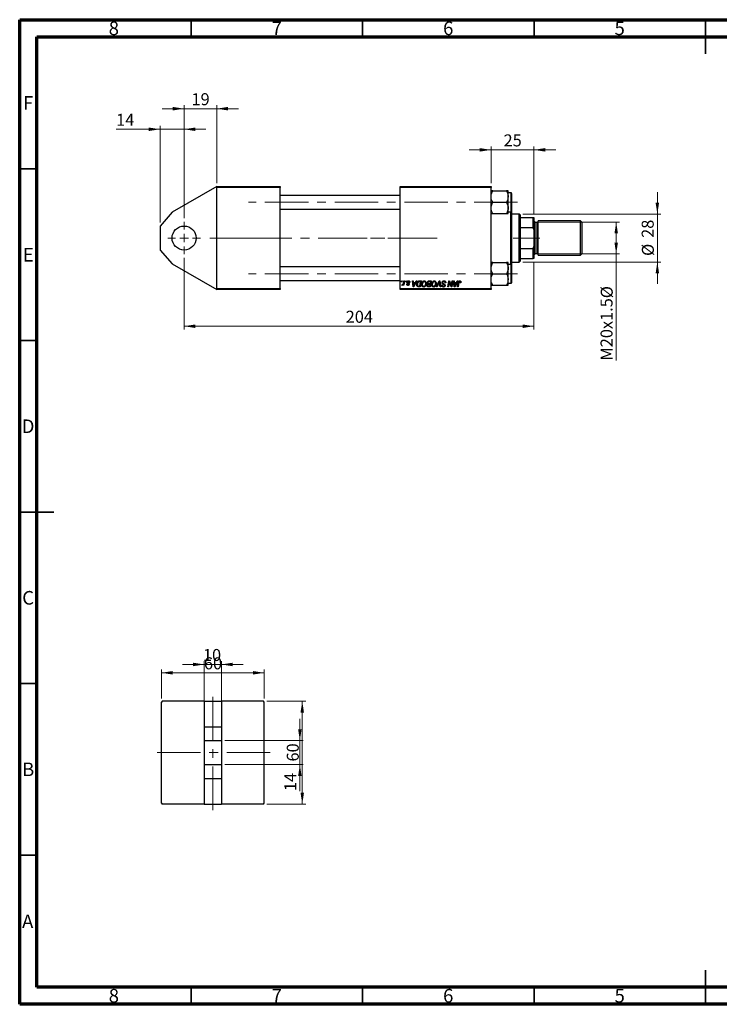
# Model space of a CAD drawing. Units: millimetres. Extents: x 15 to 416, y 5 to 292.
# Drawn here: x 15 to 219, y 5 to 292 of the extents above; entities that cross this region are included whole.
import ezdxf

# ---------------------------------------------------------------- set-up
doc = ezdxf.new("R2010")
doc.units = ezdxf.units.MM
doc.linetypes.add('CENTERX2', pattern=[20.32, 12.7, -2.54, 2.54, -2.54])
doc.styles.add('SLDTEXTSTYLE0', font='TXT', dxfattribs={"width": 0.75})
doc.dimstyles.new('SLDDIMSTYLE0', dxfattribs={"dimtxt": 3.5, "dimasz": 3.302, "dimexe": 0, "dimexo": 0.0625, "dimgap": 0.875, "dimtad": 1, "dimdec": 0, "dimlfac": 2, "dimrnd": 1e-09, "dimzin": 12, "dimdsep": 46, "dimtxsty": 'SLDTEXTSTYLE0', "dimsah": 1, "dimcen": 0.09, "dimadec": 0, "dimazin": 3, "dimtfac": 1, "dimtdec": 0, "dimtmove": 0, "dimatfit": 0, "dimfxl": 1, "dimfrac": 2, "dimtolj": 1, "dimtzin": 12, "dimarcsym": 0})
doc.dimstyles.new('SLDDIMSTYLE1', dxfattribs={"dimtxt": 3.5, "dimasz": 3.302, "dimexe": 0, "dimexo": 0.0625, "dimgap": 0.875, "dimtad": 1, "dimdec": 0, "dimlfac": 2, "dimrnd": 1e-09, "dimzin": 12, "dimdsep": 46, "dimtxsty": 'SLDTEXTSTYLE0', "dimsah": 1, "dimcen": 0.09, "dimadec": 0, "dimazin": 3, "dimtfac": 1, "dimtdec": 0, "dimtofl": 0, "dimtmove": 0, "dimatfit": 3, "dimfxl": 1, "dimfrac": 2, "dimtolj": 1, "dimtzin": 12, "dimarcsym": 0})
doc.dimstyles.new('SLDDIMSTYLE2', dxfattribs={"dimtxt": 3.5, "dimasz": 3.302, "dimexe": 0, "dimexo": 0.0625, "dimgap": 0.875, "dimtad": 1, "dimlfac": 2, "dimrnd": 1e-09, "dimzin": 12, "dimdsep": 46, "dimtxsty": 'SLDTEXTSTYLE0', "dimsah": 1, "dimcen": 0.09, "dimadec": 0, "dimazin": 3, "dimtfac": 1, "dimtofl": 0, "dimtmove": 0, "dimatfit": 3, "dimfxl": 1, "dimfrac": 2, "dimtolj": 1, "dimtzin": 12, "dimarcsym": 0})

# ---------------------------------------------------------------- blocks, each defined once
blk = doc.blocks.new('_D')
at = {"color": 7, "linetype": 'Continuous', "lineweight": 0}
for p, q in [((62.94, 234.11), (62.94, 267.06)), ((72.44, 244.36), (72.44, 267.06)), ((62.94, 266.06), (56.59, 266.06)), ((62.94, 266.06), (72.44, 266.06)), ((72.44, 266.06), (78.79, 266.06))]:
    blk.add_line(p, q, dxfattribs=at)
at = {"color": 7, "linetype": 'Continuous', "lineweight": 18}
for points in [[(62.94, 266.06), (59.64, 266.57), (59.64, 265.55)], [(72.44, 266.06), (75.74, 265.55), (75.74, 266.57)]]:
    blk.add_solid(points, dxfattribs=at)
at = {"color": 7, "linetype": 'Continuous', "lineweight": 18, "insert": (65.1, 270.57), "char_height": 3.5, "attachment_point": 1, "style": 'SLDTEXTSTYLE0'}
blk.add_mtext('19', dxfattribs=at)
blk = doc.blocks.new('_D_1')
at = {"color": 7, "linetype": 'Continuous', "lineweight": 0}
for p, q in [((62.94, 222.61), (62.94, 201.65)), ((164.94, 221.36), (164.94, 201.65)), ((62.94, 202.65), (164.94, 202.65))]:
    blk.add_line(p, q, dxfattribs=at)
at = {"color": 7, "linetype": 'Continuous', "lineweight": 18}
for points in [[(62.94, 202.65), (66.24, 202.14), (66.24, 203.16)], [(164.94, 202.65), (161.64, 203.16), (161.64, 202.14)]]:
    blk.add_solid(points, dxfattribs=at)
at = {"color": 7, "linetype": 'Continuous', "lineweight": 18, "insert": (110.06, 207.16), "char_height": 3.5, "attachment_point": 1, "style": 'SLDTEXTSTYLE0'}
blk.add_mtext('204', dxfattribs=at)
blk = doc.blocks.new('_D_2')
at = {"color": 7, "linetype": 'Continuous', "lineweight": 0}
for p, q in [((200.94, 235.36), (200.94, 241.71)), ((161.69, 235.36), (201.94, 235.36)), ((200.94, 221.36), (200.94, 235.36)), ((161.69, 221.36), (201.94, 221.36)), ((200.94, 221.36), (200.94, 215.01))]:
    blk.add_line(p, q, dxfattribs=at)
at = {"color": 7, "linetype": 'Continuous', "lineweight": 18}
for points in [[(200.94, 235.36), (201.45, 238.66), (200.43, 238.66)], [(200.94, 221.36), (200.43, 218.05), (201.45, 218.05)]]:
    blk.add_solid(points, dxfattribs=at)
at = {"color": 7, "linetype": 'Continuous', "lineweight": 18, "char_height": 3.5, "attachment_point": 1, "rotation": 90, "style": 'SLDTEXTSTYLE0'}
for s, insert in [('28', (196.37, 228.41)), ('%%c', (196.43, 223.13))]:
    blk.add_mtext(s, dxfattribs=dict(at, insert=insert))
blk = doc.blocks.new('_D_3')
at = {"color": 7, "linetype": 'Continuous', "lineweight": 0}
for p, q in [((152.44, 254.06), (146.09, 254.06)), ((152.44, 244.36), (152.44, 255.06)), ((164.94, 254.06), (152.44, 254.06)), ((164.94, 235.36), (164.94, 255.06)), ((164.94, 254.06), (171.29, 254.06))]:
    blk.add_line(p, q, dxfattribs=at)
at = {"color": 7, "linetype": 'Continuous', "lineweight": 18}
for points in [[(152.44, 254.06), (149.14, 254.57), (149.14, 253.55)], [(164.94, 254.06), (168.24, 253.55), (168.24, 254.57)]]:
    blk.add_solid(points, dxfattribs=at)
at = {"color": 7, "linetype": 'Continuous', "lineweight": 18, "insert": (156.1, 258.57), "char_height": 3.5, "attachment_point": 1, "style": 'SLDTEXTSTYLE0'}
blk.add_mtext('25', dxfattribs=at)
blk = doc.blocks.new('_D_4')
at = {"color": 7, "linetype": 'Continuous', "lineweight": 0}
for p, q in [((165.79, 232.98), (189.94, 232.98)), ((188.94, 223.73), (188.94, 232.98)), ((165.79, 223.73), (189.94, 223.73)), ((188.94, 223.73), (188.94, 192.64))]:
    blk.add_line(p, q, dxfattribs=at)
at = {"color": 7, "linetype": 'Continuous', "lineweight": 18}
for points in [[(188.94, 232.98), (188.43, 229.68), (189.45, 229.68)], [(188.94, 223.73), (189.45, 227.03), (188.43, 227.03)]]:
    blk.add_solid(points, dxfattribs=at)
at = {"color": 7, "linetype": 'Continuous', "lineweight": 18, "char_height": 3.5, "attachment_point": 1, "rotation": 90, "style": 'SLDTEXTSTYLE0'}
for s, insert in [('%%c', (184.43, 210.81)), ('M20x1.5', (184.37, 192.64))]:
    blk.add_mtext(s, dxfattribs=dict(at, insert=insert))
blk = doc.blocks.new('_D_5')
at = {"color": 7, "linetype": 'Continuous', "lineweight": 0}
for p, q in [((55.94, 260.06), (43.12, 260.06)), ((55.94, 232.86), (55.94, 261.06)), ((62.94, 260.06), (55.94, 260.06)), ((62.94, 234.11), (62.94, 261.06)), ((62.94, 260.06), (69.29, 260.06))]:
    blk.add_line(p, q, dxfattribs=at)
at = {"color": 7, "linetype": 'Continuous', "lineweight": 18}
for points in [[(55.94, 260.06), (52.64, 260.57), (52.64, 259.55)], [(62.94, 260.06), (66.24, 259.55), (66.24, 260.57)]]:
    blk.add_solid(points, dxfattribs=at)
at = {"color": 7, "linetype": 'Continuous', "lineweight": 18, "insert": (43.12, 264.57), "char_height": 3.5, "attachment_point": 1, "style": 'SLDTEXTSTYLE0'}
blk.add_mtext('14', dxfattribs=at)
blk = doc.blocks.new('SW_CENTERMARKSYMBOL_0')
at = {"color": 0, "linetype": 'Continuous', "lineweight": 18}
for p, q in [((0, 2.5), (0, 4.75)), ((-2.5, 0), (-4.75, 0)), ((0, 0), (-1.25, 0)), ((0, 0), (0, 1.25)), ((0, 0), (0, -1.25)), ((0, 0), (1.25, 0)), ((2.5, 0), (4.75, 0)), ((0, -2.5), (0, -4.75))]:
    blk.add_line(p, q, dxfattribs=at)
blk = doc.blocks.new('_D_6')
at = {"color": 7, "linetype": 'Continuous', "lineweight": 0}
for p, q in [((68.82, 104.06), (62.47, 104.06)), ((68.82, 71.86), (68.82, 105.06)), ((68.82, 104.06), (73.82, 104.06)), ((73.82, 71.86), (73.82, 105.06)), ((73.82, 104.06), (80.17, 104.06))]:
    blk.add_line(p, q, dxfattribs=at)
at = {"color": 7, "linetype": 'Continuous', "lineweight": 18}
for points in [[(68.82, 104.06), (65.52, 104.57), (65.52, 103.55)], [(73.82, 104.06), (77.12, 103.55), (77.12, 104.57)]]:
    blk.add_solid(points, dxfattribs=at)
at = {"color": 7, "linetype": 'Continuous', "lineweight": 18, "insert": (68.44, 108.57), "char_height": 3.5, "attachment_point": 1, "style": 'SLDTEXTSTYLE0'}
blk.add_mtext('10', dxfattribs=at)
blk = doc.blocks.new('_D_7')
at = {"color": 7, "linetype": 'Continuous', "lineweight": 0}
for p, q in [((87.07, 93.36), (98.4, 93.36)), ((97.4, 63.36), (97.4, 93.36)), ((87.07, 63.36), (98.4, 63.36))]:
    blk.add_line(p, q, dxfattribs=at)
at = {"color": 7, "linetype": 'Continuous', "lineweight": 18}
for points in [[(97.4, 93.36), (96.89, 90.05), (97.9, 90.05)], [(97.4, 63.36), (97.9, 66.66), (96.89, 66.66)]]:
    blk.add_solid(points, dxfattribs=at)
at = {"color": 7, "linetype": 'Continuous', "lineweight": 18, "insert": (92.88, 75.77), "char_height": 3.5, "attachment_point": 1, "rotation": 90, "style": 'SLDTEXTSTYLE0'}
blk.add_mtext('60', dxfattribs=at)
blk = doc.blocks.new('_D_8')
at = {"color": 7, "linetype": 'Continuous', "lineweight": 0}
for p, q in [((56.32, 94.11), (56.32, 102.63)), ((56.32, 101.63), (86.32, 101.63)), ((86.32, 94.11), (86.32, 102.63))]:
    blk.add_line(p, q, dxfattribs=at)
at = {"color": 7, "linetype": 'Continuous', "lineweight": 18}
for points in [[(56.32, 101.63), (59.62, 101.12), (59.62, 102.14)], [(86.32, 101.63), (83.02, 102.14), (83.02, 101.12)]]:
    blk.add_solid(points, dxfattribs=at)
at = {"color": 7, "linetype": 'Continuous', "lineweight": 18, "insert": (68.73, 106.14), "char_height": 3.5, "attachment_point": 1, "style": 'SLDTEXTSTYLE0'}
blk.add_mtext('60', dxfattribs=at)
blk = doc.blocks.new('_D_9')
at = {"color": 7, "linetype": 'Continuous', "lineweight": 0}
for p, q in [((96.7, 81.86), (96.7, 88.21)), ((74.82, 81.86), (97.7, 81.86)), ((96.7, 74.86), (96.7, 81.86)), ((74.82, 74.86), (97.7, 74.86)), ((96.7, 74.86), (96.7, 67.15))]:
    blk.add_line(p, q, dxfattribs=at)
at = {"color": 7, "linetype": 'Continuous', "lineweight": 18}
for points in [[(96.7, 81.86), (97.2, 85.16), (96.19, 85.16)], [(96.7, 74.86), (96.19, 71.55), (97.2, 71.55)]]:
    blk.add_solid(points, dxfattribs=at)
at = {"color": 7, "linetype": 'Continuous', "lineweight": 18, "insert": (92.18, 67.15), "char_height": 3.5, "attachment_point": 1, "rotation": 90, "style": 'SLDTEXTSTYLE0'}
blk.add_mtext('14', dxfattribs=at)

msp = doc.modelspace()

# ---------------------------------------------------------------- linework, layer by layer
at = {"color": 7, "linetype": 'Continuous', "lineweight": 70}
for p, q in [((15, 5), (15, 292)), ((15, 292), (415, 292)), ((20, 10), (20, 287)), ((20, 287), (410, 287)), ((410, 10), (20, 10)), ((415, 5), (15, 5))]:
    msp.add_line(p, q, dxfattribs=at)
at = {"color": 7, "linetype": 'Continuous', "lineweight": 35}
for p, q in [((65, 287), (65, 292)), ((115, 287), (115, 292)), ((165, 287), (165, 292)), ((215, 292), (215, 282)), ((215, 287), (215, 292)), ((20, 248.5), (15, 248.5)), ((20, 198.5), (15, 198.5)), ((15, 148.5), (25, 148.5)), ((20, 148.5), (15, 148.5)), ((20, 98.5), (15, 98.5)), ((20, 48.5), (15, 48.5)), ((215, 5), (215, 15)), ((65, 10), (65, 5)), ((115, 10), (115, 5)), ((165, 10), (165, 5)), ((215, 10), (215, 5))]:
    msp.add_line(p, q, dxfattribs=at)
at = {"color": 7, "linetype": 'Continuous', "lineweight": 25}
for p, q in [((72.44, 243.3563), (59.44, 235.8507)), ((72.44, 243.3563), (90.94, 243.3563)), ((72.44, 243.1063), (72.44, 243.3563)), ((90.94, 243.1063), (72.44, 243.1063)), ((72.44, 213.6063), (72.44, 243.1063)), ((90.94, 243.3563), (90.94, 243.1063)), ((90.94, 213.6063), (90.94, 243.1063)), ((125.94, 243.1063), (125.94, 243.3563)), ((125.94, 243.3563), (152.44, 243.3563)), ((152.44, 243.1063), (125.94, 243.1063)), ((125.94, 213.6063), (125.94, 243.1063)), ((152.44, 243.3563), (152.44, 243.1063)), ((152.44, 213.6063), (152.44, 243.1063)), ((152.9504, 242.0808), (156.9296, 242.0808)), ((157.44, 240.4311), (157.44, 242.0808)), ((158.29, 241.5313), (157.44, 241.5313)), ((158.44, 241.3813), (158.44, 236.1813)), ((125.94, 240.7813), (90.94, 240.7813)), ((152.9504, 238.7813), (156.9296, 238.7813)), ((157.44, 237.1315), (157.44, 240.4311)), ((59.44, 235.8507), (55.94, 231.8563)), ((90.94, 236.7813), (125.94, 236.7813)), ((152.9504, 235.4817), (156.9296, 235.4817)), ((157.44, 235.4817), (157.44, 237.1315)), ((157.44, 236.0313), (158.29, 236.0313)), ((158.19, 220.6813), (158.19, 236.0313)), ((158.44, 236.1813), (158.44, 220.5313)), ((160.69, 235.3563), (158.44, 235.3563)), ((160.94, 235.1063), (160.69, 235.3563)), ((160.69, 221.3563), (160.69, 235.3563)), ((160.94, 235.1063), (160.94, 234.3563)), ((160.94, 234.3563), (160.94, 231.4486)), ((160.94, 234.3563), (164.69, 234.3563)), ((164.69, 231.4486), (164.69, 234.3563)), ((164.69, 234.3563), (164.94, 234.3563)), ((164.94, 234.3563), (164.94, 230.8563)), ((165.19, 233.1063), (164.94, 233.3563)), ((165.19, 233.1063), (165.19, 228.3563)), ((165.94, 232.8563), (165.19, 232.8563)), ((178.54, 233.3563), (166.19, 233.3563)), ((166.19, 228.3563), (166.19, 233.3563)), ((178.94, 232.9563), (178.54, 233.3563)), ((178.54, 228.3563), (178.54, 233.3563)), ((178.94, 232.9563), (178.94, 228.3563)), ((55.94, 231.8563), (55.94, 224.8563)), ((160.94, 231.4486), (160.94, 225.264)), ((160.94, 231.4486), (164.69, 231.4486)), ((164.94, 230.8563), (164.69, 231.4486)), ((164.94, 230.8563), (164.94, 225.8563)), ((165.19, 228.3563), (165.19, 223.6063)), ((166.19, 223.3563), (166.19, 228.3563)), ((178.54, 223.3563), (178.54, 228.3563)), ((178.94, 228.3563), (178.94, 223.7563)), ((55.94, 224.8563), (59.44, 220.8618)), ((160.94, 225.264), (160.94, 222.3563)), ((160.94, 225.264), (164.69, 225.264)), ((164.69, 225.264), (164.94, 225.8563)), ((164.69, 222.3563), (164.69, 225.264)), ((164.94, 225.8563), (164.94, 222.3563)), ((152.9504, 221.2308), (156.9296, 221.2308)), ((157.44, 219.5811), (157.44, 221.2308)), ((158.44, 221.3563), (160.69, 221.3563)), ((160.69, 221.3563), (160.94, 221.6063)), ((160.94, 222.3563), (160.94, 221.6063)), ((160.94, 222.3563), (164.69, 222.3563)), ((164.94, 222.3563), (164.69, 222.3563)), ((164.94, 223.3563), (165.19, 223.6063)), ((165.19, 223.8563), (165.94, 223.8563)), ((166.19, 223.3563), (178.54, 223.3563)), ((178.54, 223.3563), (178.94, 223.7563)), ((59.44, 220.8618), (72.44, 213.3563)), ((125.94, 219.9313), (90.94, 219.9313)), ((158.29, 220.6813), (157.44, 220.6813)), ((157.44, 216.2815), (157.44, 219.5811)), ((158.44, 220.5313), (158.44, 215.6796)), ((90.94, 215.9313), (125.94, 215.9313)), ((126.2841, 215.6063), (126.3264, 215.8563)), ((126.4702, 215.6063), (126.2841, 215.6063)), ((126.3264, 215.8563), (126.5082, 215.8563)), ((126.5082, 215.8563), (126.4702, 215.6063)), ((126.935, 215.3474), (127.0274, 215.8563)), ((127.2117, 215.8563), (126.9968, 214.5836)), ((127.0274, 215.8563), (127.2117, 215.8563)), ((127.5114, 215.6063), (127.5536, 215.8563)), ((127.6975, 215.6063), (127.5114, 215.6063)), ((127.5536, 215.8563), (127.7355, 215.8563)), ((127.7355, 215.8563), (127.6975, 215.6063)), ((128.7809, 215.4245), (128.5991, 215.4017)), ((128.7809, 215.4479), (128.7809, 215.4245)), ((129.5071, 215.8563), (129.69, 215.8563)), ((129.7468, 214.1063), (129.5071, 215.8563)), ((129.69, 215.8563), (129.7486, 215.379)), ((129.7486, 215.379), (130.37, 215.379)), ((130.782, 215.8563), (129.9691, 214.1063)), ((130.37, 215.379), (130.5849, 215.8563)), ((130.5849, 215.8563), (130.782, 215.8563)), ((131.6037, 215.8563), (132.1218, 215.8563)), ((131.9031, 215.6517), (131.6694, 215.6517)), ((131.6765, 214.3108), (131.9031, 215.6517)), ((132.1218, 215.8563), (131.826, 214.1063)), ((134.3299, 215.8563), (135.0309, 215.8563)), ((134.8122, 215.6517), (134.4712, 215.6517)), ((134.7124, 215.0608), (134.8122, 215.6517)), ((135.0309, 215.8563), (134.7351, 214.1063)), ((136.5089, 214.1063), (137.2735, 215.8563)), ((137.2124, 215.2508), (136.7049, 214.1063)), ((137.2735, 215.8563), (137.5057, 215.8563)), ((137.5057, 215.8563), (137.7735, 214.1063)), ((139.0536, 215.2654), (139.0551, 215.3218)), ((139.2355, 215.2867), (139.0536, 215.2654)), ((139.8839, 214.1063), (140.1801, 215.8563)), ((140.1801, 215.8563), (140.3718, 215.8563)), ((140.3718, 215.8563), (140.7358, 214.8503)), ((140.9325, 214.7885), (141.1197, 215.8563)), ((141.3036, 215.8563), (141.0046, 214.1063)), ((141.1197, 215.8563), (141.3036, 215.8563)), ((141.4844, 215.8563), (141.6673, 215.8563)), ((141.7241, 214.1063), (141.4844, 215.8563)), ((141.6673, 215.8563), (141.7259, 215.379)), ((141.7259, 215.379), (142.3473, 215.379)), ((142.7592, 215.8563), (141.9464, 214.1063)), ((142.3473, 215.379), (142.5622, 215.8563)), ((142.5622, 215.8563), (142.7592, 215.8563)), ((142.6644, 214.1063), (142.8811, 215.389)), ((143.0586, 215.3453), (142.8487, 214.1063)), ((143.6513, 215.3336), (143.4688, 215.3108)), ((152.9504, 217.9313), (156.9296, 217.9313)), ((157.44, 214.6317), (157.44, 216.2815)), ((158.44, 215.6796), (158.44, 215.3313)), ((72.44, 213.6063), (90.94, 213.6063)), ((72.44, 213.3563), (72.44, 213.6063)), ((90.94, 213.3563), (72.44, 213.3563)), ((90.94, 213.6063), (90.94, 213.3563)), ((125.94, 213.6063), (152.44, 213.6063)), ((125.94, 213.3563), (125.94, 213.6063)), ((152.44, 213.3563), (125.94, 213.3563)), ((126.44, 214.607), (126.5124, 214.8059)), ((126.8125, 214.5836), (126.8587, 214.8467)), ((126.9968, 214.5836), (126.8125, 214.5836)), ((127.8264, 214.9472), (128.0082, 214.9699)), ((129.9691, 214.1063), (129.7468, 214.1063)), ((129.7742, 215.1745), (129.837, 214.7341)), ((130.2703, 215.1745), (129.7742, 215.1745)), ((130.0284, 214.6553), (130.2703, 215.1745)), ((131.826, 214.1063), (131.3899, 214.1063)), ((131.4119, 214.3108), (131.6765, 214.3108)), ((134.2738, 214.3108), (134.5856, 214.3108)), ((134.7351, 214.1063), (134.2873, 214.1063)), ((134.3267, 215.0608), (134.7124, 215.0608)), ((134.6776, 214.8563), (134.3818, 214.8563)), ((134.5856, 214.3108), (134.6776, 214.8563)), ((136.7049, 214.1063), (136.5089, 214.1063)), ((137.5899, 214.1063), (137.4212, 215.1485)), ((137.7735, 214.1063), (137.5899, 214.1063)), ((138.0526, 214.5907), (138.0536, 214.629)), ((138.0536, 214.629), (138.2355, 214.6471)), ((138.2355, 214.6471), (138.2344, 214.607)), ((140.0686, 214.1063), (139.8839, 214.1063)), ((140.2465, 215.1319), (140.0686, 214.1063)), ((140.8129, 214.1063), (140.5746, 214.7657)), ((141.0046, 214.1063), (140.8129, 214.1063)), ((141.9464, 214.1063), (141.7241, 214.1063)), ((141.7514, 215.1745), (141.8143, 214.7341)), ((142.2475, 215.1745), (141.7514, 215.1745)), ((142.0057, 214.6553), (142.2475, 215.1745)), ((142.8487, 214.1063), (142.6644, 214.1063)), ((152.44, 213.6063), (152.44, 213.3563)), ((152.9504, 214.6317), (156.9296, 214.6317)), ((157.44, 215.1813), (158.29, 215.1813)), ((56.5677, 93.3563), (56.3177, 93.1063)), ((56.3177, 63.6063), (56.3177, 93.1063)), ((68.8177, 93.3563), (56.5677, 93.3563)), ((68.8177, 93.3563), (73.8177, 93.3563)), ((68.8177, 93.3563), (68.8177, 85.8507)), ((73.8177, 93.3563), (73.8177, 85.8507)), ((86.0677, 93.3563), (73.8177, 93.3563)), ((86.3177, 93.1063), (86.0677, 93.3563)), ((86.3177, 63.6063), (86.3177, 93.1063)), ((68.8177, 85.8507), (73.8177, 85.8507)), ((68.8177, 85.8507), (68.8177, 81.8563)), ((73.8177, 85.8507), (73.8177, 81.8563)), ((68.8177, 81.8563), (73.8177, 81.8563)), ((68.8177, 81.8563), (68.8177, 74.8563)), ((73.8177, 81.8563), (73.8177, 74.8563)), ((68.8177, 74.8563), (73.8177, 74.8563)), ((68.8177, 74.8563), (68.8177, 70.8618)), ((73.8177, 74.8563), (73.8177, 70.8618)), ((68.8177, 70.8618), (73.8177, 70.8618)), ((68.8177, 70.8618), (68.8177, 63.3563)), ((73.8177, 70.8618), (73.8177, 63.3563)), ((56.3177, 63.6063), (56.5677, 63.3563)), ((68.8177, 63.3563), (56.5677, 63.3563)), ((68.8177, 63.3563), (73.8177, 63.3563)), ((86.0677, 63.3563), (73.8177, 63.3563)), ((86.0677, 63.3563), (86.3177, 63.6063))]:
    msp.add_line(p, q, dxfattribs=at)
at = {"color": 8, "linetype": 'Continuous', "lineweight": 25}
for p, q in [((158.29, 236.0313), (158.29, 241.5313)), ((165.94, 228.3563), (165.94, 232.8563)), ((165.94, 223.8563), (165.94, 228.3563)), ((158.29, 215.5497), (158.29, 220.6813)), ((158.29, 215.1813), (158.29, 215.5497))]:
    msp.add_line(p, q, dxfattribs=at)
at = {"color": 7, "linetype": 'CENTERX2', "lineweight": 18}
for p, q in [((160.19, 238.7813), (81.69, 238.7813)), ((70.44, 228.3563), (92.94, 228.3563)), ((81.69, 228.3563), (136.69, 228.3563)), ((136.69, 228.3563), (107.94, 228.3563)), ((158.94, 228.3563), (166.69, 228.3563)), ((160.19, 217.9313), (81.69, 217.9313)), ((71.3177, 61.6063), (71.3177, 95.1063)), ((88.0677, 78.3563), (54.5677, 78.3563))]:
    msp.add_line(p, q, dxfattribs=at)
at = {"color": 7, "linetype": 'Continuous', "lineweight": 25}
msp.add_circle((62.94, 228.3563), 3.5, dxfattribs=at)
for centre, radius, start, end in [((158.29, 241.3813), 0.15, 0, 90), ((158.29, 236.1813), 0.15, 270, 0), ((165.94, 233.1063), 0.25, 270, 0), ((165.94, 223.6063), 0.25, 0, 90), ((158.29, 220.5313), 0.15, 0, 90), ((158.29, 215.3313), 0.15, 270, 0)]:
    msp.add_arc(centre, radius, start, end, dxfattribs=at)
for points, knots in [([(152.44, 240.4311), (152.4695, 240.7213), (152.5281, 241.2972), (152.8104, 241.821), (152.9504, 242.0808)], [0, 0, 0, 0, 0.50399752, 1, 1, 1, 1]), ([(152.9504, 242.0808), (152.8304, 242.0808), (152.6487, 242.0808), (152.5017, 242.0808), (152.4467, 242.0808), (152.4417, 242.0808), (152.44, 242.0808)], [0, 0, 0, 0, 0.43204192, 0.65434382, 0.87964588, 1, 1, 1, 1]), ([(156.9296, 242.0808), (157.0488, 241.855), (157.2913, 241.3955), (157.4295, 240.8258), (157.4382, 240.5002), (157.44, 240.4311)], [0, 0, 0, 0, 0.43238355, 0.87955071, 1, 1, 1, 1]), ([(157.44, 242.0808), (157.4105, 242.0808), (157.3519, 242.0808), (157.0696, 242.0808), (156.9296, 242.0808)], [0, 0, 0, 0, 0.50399752, 1, 1, 1, 1]), ([(152.9504, 238.7813), (152.8312, 239.0072), (152.5887, 239.4667), (152.4505, 240.0364), (152.4418, 240.362), (152.44, 240.4311)], [0, 0, 0, 0, 0.43238355, 0.87955071, 1, 1, 1, 1]), ([(152.44, 237.1315), (152.4403, 237.1588), (152.4427, 237.3874), (152.514, 237.8239), (152.7113, 238.3459), (152.8827, 238.6579), (152.9504, 238.7813)], [0, 0, 0, 0, 0.04746793, 0.39839952, 0.76201656, 1, 1, 1, 1]), ([(157.44, 240.4311), (157.4105, 240.1408), (157.3519, 239.5649), (157.0696, 239.0411), (156.9296, 238.7813)], [0, 0, 0, 0, 0.50399752, 1, 1, 1, 1]), ([(156.9296, 238.7813), (157.023, 238.607), (157.208, 238.2621), (157.3993, 237.7076), (157.4263, 237.3254), (157.44, 237.1315)], [0, 0, 0, 0, 0.33472966, 0.66254642, 1, 1, 1, 1]), ([(152.9504, 235.4817), (152.857, 235.656), (152.672, 236.001), (152.4807, 236.5554), (152.4537, 236.9376), (152.44, 237.1315)], [0, 0, 0, 0, 0.33472966, 0.66254642, 1, 1, 1, 1]), ([(152.44, 235.4817), (152.4695, 235.4817), (152.5281, 235.4817), (152.8104, 235.4817), (152.9504, 235.4817)], [0, 0, 0, 0, 0.50399752, 1, 1, 1, 1]), ([(157.44, 237.1315), (157.4397, 237.1043), (157.4373, 236.8756), (157.366, 236.4391), (157.1687, 235.9171), (156.9973, 235.6051), (156.9296, 235.4817)], [0, 0, 0, 0, 0.04746793, 0.39839952, 0.76201656, 1, 1, 1, 1]), ([(156.9296, 235.4817), (157.0488, 235.4817), (157.2913, 235.4817), (157.4295, 235.4817), (157.4382, 235.4817), (157.44, 235.4817)], [0, 0, 0, 0, 0.43238355, 0.87955071, 1, 1, 1, 1]), ([(152.44, 219.5811), (152.4403, 219.6083), (152.4427, 219.837), (152.514, 220.2735), (152.7113, 220.7955), (152.8827, 221.1074), (152.9504, 221.2308)], [0, 0, 0, 0, 0.04746793, 0.39839952, 0.76201656, 1, 1, 1, 1]), ([(152.9504, 221.2308), (152.8312, 221.2308), (152.5887, 221.2308), (152.4505, 221.2308), (152.4418, 221.2308), (152.44, 221.2308)], [0, 0, 0, 0, 0.43238355, 0.87955071, 1, 1, 1, 1]), ([(156.9296, 221.2308), (157.023, 221.0566), (157.208, 220.7116), (157.3993, 220.1572), (157.4263, 219.7749), (157.44, 219.5811)], [0, 0, 0, 0, 0.33472966, 0.66254642, 1, 1, 1, 1]), ([(157.44, 221.2308), (157.4105, 221.2308), (157.3519, 221.2308), (157.0696, 221.2308), (156.9296, 221.2308)], [0, 0, 0, 0, 0.50399752, 1, 1, 1, 1]), ([(152.9504, 217.9313), (152.857, 218.1056), (152.672, 218.4505), (152.4807, 219.005), (152.4537, 219.3872), (152.44, 219.5811)], [0, 0, 0, 0, 0.33472966, 0.66254642, 1, 1, 1, 1]), ([(157.44, 219.5811), (157.4397, 219.5538), (157.4373, 219.3251), (157.366, 218.8886), (157.1687, 218.3667), (156.9973, 218.0547), (156.9296, 217.9313)], [0, 0, 0, 0, 0.04746793, 0.39839952, 0.76201656, 1, 1, 1, 1]), ([(126.6041, 214.7654), (126.6333, 214.7718), (126.6921, 214.7846), (126.7774, 214.872), (126.8801, 215.0534), (126.9131, 215.2297), (126.935, 215.3474)], [0, 0, 0, 0, 0.12398751, 0.24909533, 0.49890367, 1, 1, 1, 1]), ([(127.9173, 215.5104), (127.9258, 215.5697), (127.9429, 215.6883), (128.0647, 215.8123), (128.2067, 215.8718), (128.2999, 215.8766), (128.3466, 215.879)], [0, 0, 0, 0, 0.27892951, 0.5584392, 0.77893894, 1, 1, 1, 1]), ([(128.0089, 215.2792), (127.9792, 215.3177), (127.9261, 215.3864), (127.92, 215.4725), (127.9173, 215.5104)], [0, 0, 0, 0, 0.55915003, 1, 1, 1, 1]), ([(128.272, 215.1113), (128.2201, 215.1384), (128.1274, 215.1867), (128.0451, 215.251), (128.0089, 215.2792)], [0, 0, 0, 0, 0.56041969, 1, 1, 1, 1]), ([(128.3381, 215.7199), (128.3056, 215.7179), (128.2408, 215.714), (128.1594, 215.6696), (128.1068, 215.6013), (128.1017, 215.5502), (128.0991, 215.5246)], [0, 0, 0, 0, 0.280702201, 0.560193527, 0.780061177, 1, 1, 1, 1]), ([(128.0991, 215.5246), (128.1012, 215.5021), (128.105, 215.462), (128.1273, 215.4285), (128.1371, 215.4138)], [0, 0, 0, 0, 0.5596139, 1, 1, 1, 1]), ([(128.1371, 215.4138), (128.167, 215.3875), (128.2204, 215.3405), (128.2836, 215.3078), (128.3114, 215.2934)], [0, 0, 0, 0, 0.55907377, 1, 1, 1, 1]), ([(128.3114, 215.2934), (128.4007, 215.2507), (128.525, 215.1912), (128.6129, 215.0367), (128.6188, 214.961), (128.6218, 214.9231)], [0, 0, 0, 0, 0.55974826, 0.7797462, 1, 1, 1, 1]), ([(128.5991, 215.4017), (128.5975, 215.4456), (128.5944, 215.5329), (128.5385, 215.6466), (128.4415, 215.7117), (128.3726, 215.7172), (128.3381, 215.7199)], [0, 0, 0, 0, 0.281138966, 0.560081857, 0.779705705, 1, 1, 1, 1]), ([(128.3466, 215.879), (128.4119, 215.8744), (128.5421, 215.8651), (128.6965, 215.7541), (128.772, 215.601), (128.778, 215.499), (128.7809, 215.4479)], [0, 0, 0, 0, 0.28044679, 0.55918968, 0.77915867, 1, 1, 1, 1]), ([(130.7809, 214.8226), (130.7875, 214.9348), (130.8006, 215.1593), (130.9225, 215.4485), (131.0855, 215.6934), (131.2438, 215.7741), (131.3228, 215.8144)], [0, 0, 0, 0, 0.28040279, 0.56072584, 0.7808784, 1, 1, 1, 1]), ([(131.6694, 215.6517), (131.5911, 215.6499), (131.4351, 215.6463), (131.2154, 215.5429), (131.0136, 215.2591), (130.9837, 214.996), (130.9627, 214.8115)], [0, 0, 0, 0, 0.18781272, 0.37393947, 0.56104108, 1, 1, 1, 1]), ([(131.3228, 215.8144), (131.3743, 215.8286), (131.4664, 215.854), (131.5617, 215.8556), (131.6037, 215.8563)], [0, 0, 0, 0, 0.55968601, 1, 1, 1, 1]), ([(132.2127, 214.8627), (132.2229, 214.9942), (132.2433, 215.2571), (132.4135, 215.5875), (132.6664, 215.8289), (132.8726, 215.8623), (132.9755, 215.879)], [0, 0, 0, 0, 0.28074432, 0.5611284, 0.78095122, 1, 1, 1, 1]), ([(132.9624, 215.6745), (132.9163, 215.6693), (132.824, 215.6589), (132.6619, 215.565), (132.4518, 215.3082), (132.4175, 215.0293), (132.3945, 214.8435)], [0, 0, 0, 0, 0.12543498, 0.25116928, 0.50125821, 1, 1, 1, 1]), ([(133.3945, 215.1308), (133.3902, 215.2035), (133.3816, 215.3487), (133.2796, 215.5279), (133.1334, 215.6523), (133.0193, 215.6671), (132.9624, 215.6745)], [0, 0, 0, 0, 0.280786792, 0.560387218, 0.780451267, 1, 1, 1, 1]), ([(132.9755, 215.879), (133.0765, 215.8633), (133.2788, 215.8318), (133.5263, 215.5384), (133.5574, 215.2801), (133.5764, 215.1223)], [0, 0, 0, 0, 0.27955194, 0.55984764, 1, 1, 1, 1]), ([(133.8264, 215.3119), (133.8357, 215.3887), (133.8544, 215.5422), (133.9802, 215.7238), (134.1481, 215.8376), (134.2693, 215.8501), (134.3299, 215.8563)], [0, 0, 0, 0, 0.27983635, 0.55984282, 0.77988363, 1, 1, 1, 1]), ([(134.0448, 214.9586), (134.008, 214.9779), (133.9347, 215.0165), (133.8429, 215.1394), (133.8326, 215.2465), (133.8264, 215.3119)], [0, 0, 0, 0, 0.28060182, 0.5608518, 1, 1, 1, 1]), ([(134.2919, 215.6425), (134.2481, 215.6309), (134.1608, 215.6078), (134.0672, 215.5183), (134.0167, 215.4128), (134.011, 215.3422), (134.0082, 215.3069)], [0, 0, 0, 0, 0.28038957, 0.55916727, 0.7795663, 1, 1, 1, 1]), ([(134.0082, 215.3069), (134.0108, 215.2678), (134.0147, 215.209), (134.0534, 215.14), (134.1442, 215.0637), (134.2456, 215.0621), (134.3267, 215.0608)], [0, 0, 0, 0, 0.25050866, 0.3759108, 0.50135434, 1, 1, 1, 1]), ([(134.4712, 215.6517), (134.4377, 215.6519), (134.3777, 215.6522), (134.3181, 215.6455), (134.2919, 215.6425)], [0, 0, 0, 0, 0.56019085, 1, 1, 1, 1]), ([(135.1218, 214.8627), (135.132, 214.9942), (135.1524, 215.2571), (135.3226, 215.5875), (135.5755, 215.8289), (135.7817, 215.8623), (135.8846, 215.879)], [0, 0, 0, 0, 0.280744324, 0.561128398, 0.78095122, 1, 1, 1, 1]), ([(135.8715, 215.6745), (135.8254, 215.6693), (135.7331, 215.6589), (135.5709, 215.565), (135.3609, 215.3082), (135.3265, 215.0293), (135.3036, 214.8435)], [0, 0, 0, 0, 0.12543498, 0.25116928, 0.50125821, 1, 1, 1, 1]), ([(136.3036, 215.1308), (136.2993, 215.2035), (136.2907, 215.3487), (136.1887, 215.5279), (136.0425, 215.6523), (135.9284, 215.6671), (135.8715, 215.6745)], [0, 0, 0, 0, 0.28078679, 0.56038722, 0.78045127, 1, 1, 1, 1]), ([(135.8846, 215.879), (135.9856, 215.8633), (136.1879, 215.8318), (136.4354, 215.5384), (136.4665, 215.2801), (136.4855, 215.1223)], [0, 0, 0, 0, 0.27955194, 0.55984764, 1, 1, 1, 1]), ([(137.3605, 215.6063), (137.3336, 215.5396), (137.2857, 215.4205), (137.2348, 215.3027), (137.2124, 215.2508)], [0, 0, 0, 0, 0.56000736, 1, 1, 1, 1]), ([(137.4212, 215.1485), (137.4073, 215.2337), (137.3826, 215.3857), (137.3672, 215.5389), (137.3605, 215.6063)], [0, 0, 0, 0, 0.560015679, 1, 1, 1, 1]), ([(138.1445, 215.3648), (138.1537, 215.4439), (138.172, 215.6022), (138.3237, 215.7748), (138.5073, 215.8674), (138.6314, 215.8751), (138.6936, 215.879)], [0, 0, 0, 0, 0.27949452, 0.55885676, 0.7791867, 1, 1, 1, 1]), ([(138.4901, 214.8755), (138.437, 214.9029), (138.3315, 214.9576), (138.1706, 215.1109), (138.1544, 215.2685), (138.1445, 215.3648)], [0, 0, 0, 0, 0.2821402, 0.56150058, 1, 1, 1, 1]), ([(138.6815, 215.6745), (138.633, 215.6716), (138.5364, 215.6658), (138.4166, 215.597), (138.3384, 215.4957), (138.3304, 215.4196), (138.3264, 215.3815)], [0, 0, 0, 0, 0.28078338, 0.56018697, 0.78006887, 1, 1, 1, 1]), ([(138.3264, 215.3815), (138.3285, 215.3507), (138.3322, 215.2958), (138.361, 215.249), (138.3736, 215.2284)], [0, 0, 0, 0, 0.55967492, 1, 1, 1, 1]), ([(139.0071, 215.5232), (138.9857, 215.5512), (138.9429, 215.6074), (138.8268, 215.6636), (138.7366, 215.6704), (138.6815, 215.6745)], [0, 0, 0, 0, 0.279234501, 0.559761137, 1, 1, 1, 1]), ([(138.6936, 215.879), (138.7803, 215.8734), (138.9529, 215.8623), (139.153, 215.7019), (139.2265, 215.4889), (139.2325, 215.3542), (139.2355, 215.2867)], [0, 0, 0, 0, 0.28047521, 0.55818896, 0.77866547, 1, 1, 1, 1]), ([(139.0551, 215.3218), (139.0529, 215.3612), (139.0492, 215.4314), (139.02, 215.4951), (139.0071, 215.5232)], [0, 0, 0, 0, 0.55994073, 1, 1, 1, 1]), ([(140.3122, 215.5914), (140.3012, 215.5054), (140.2816, 215.3519), (140.2572, 215.1991), (140.2465, 215.1319)], [0, 0, 0, 0, 0.55999317, 1, 1, 1, 1]), ([(140.4056, 215.2487), (140.3867, 215.3123), (140.3529, 215.4258), (140.3246, 215.5408), (140.3122, 215.5914)], [0, 0, 0, 0, 0.55998237, 1, 1, 1, 1]), ([(142.8811, 215.389), (142.8947, 215.4546), (142.9219, 215.5855), (143.0063, 215.7563), (143.1505, 215.864), (143.2564, 215.874), (143.3093, 215.879)], [0, 0, 0, 0, 0.28107496, 0.56074396, 0.78023077, 1, 1, 1, 1]), ([(143.2976, 215.6745), (143.2598, 215.6691), (143.2029, 215.6609), (143.1453, 215.6105), (143.0832, 215.5157), (143.0696, 215.421), (143.0586, 215.3453)], [0, 0, 0, 0, 0.248252314, 0.373586634, 0.499073297, 1, 1, 1, 1]), ([(143.4855, 215.4632), (143.4836, 215.4931), (143.4798, 215.5528), (143.4345, 215.6262), (143.3682, 215.669), (143.3211, 215.6726), (143.2976, 215.6745)], [0, 0, 0, 0, 0.28048112, 0.55958755, 0.77954321, 1, 1, 1, 1]), ([(143.3093, 215.879), (143.3657, 215.8745), (143.4781, 215.8656), (143.6071, 215.7613), (143.6608, 215.6249), (143.6651, 215.537), (143.6673, 215.493)], [0, 0, 0, 0, 0.28014026, 0.55859333, 0.77890972, 1, 1, 1, 1]), ([(143.4688, 215.3108), (143.4733, 215.3391), (143.4814, 215.3896), (143.4842, 215.4407), (143.4855, 215.4632)], [0, 0, 0, 0, 0.56004992, 1, 1, 1, 1]), ([(143.6673, 215.493), (143.6665, 215.463), (143.6651, 215.4095), (143.6555, 215.3568), (143.6513, 215.3336)], [0, 0, 0, 0, 0.55984822, 1, 1, 1, 1]), ([(152.44, 216.2815), (152.4695, 216.5718), (152.5281, 217.1477), (152.8104, 217.6715), (152.9504, 217.9313)], [0, 0, 0, 0, 0.50399752, 1, 1, 1, 1]), ([(152.9504, 214.6317), (152.8312, 214.8576), (152.5887, 215.3171), (152.4505, 215.8868), (152.4418, 216.2124), (152.44, 216.2815)], [0, 0, 0, 0, 0.43238355, 0.87955071, 1, 1, 1, 1]), ([(156.9296, 217.9313), (157.0488, 217.7054), (157.2913, 217.2459), (157.4295, 216.6762), (157.4382, 216.3506), (157.44, 216.2815)], [0, 0, 0, 0, 0.43238355, 0.87955071, 1, 1, 1, 1]), ([(157.44, 216.2815), (157.4105, 215.9913), (157.3519, 215.4153), (157.0696, 214.8915), (156.9296, 214.6317)], [0, 0, 0, 0, 0.50399752, 1, 1, 1, 1]), ([(126.5636, 214.5608), (126.5389, 214.5653), (126.4949, 214.5733), (126.4568, 214.5967), (126.44, 214.607)], [0, 0, 0, 0, 0.5588173, 1, 1, 1, 1]), ([(126.5124, 214.8059), (126.5276, 214.7935), (126.5546, 214.7715), (126.5889, 214.7672), (126.6041, 214.7654)], [0, 0, 0, 0, 0.56031465, 1, 1, 1, 1]), ([(126.8587, 214.8467), (126.8195, 214.777), (126.765, 214.6799), (126.6574, 214.5792), (126.5948, 214.567), (126.5636, 214.5608)], [0, 0, 0, 0, 0.56078617, 0.78116775, 1, 1, 1, 1]), ([(128.2404, 214.5608), (128.1805, 214.5651), (128.0611, 214.5736), (127.9154, 214.6689), (127.8392, 214.8066), (127.8306, 214.9003), (127.8264, 214.9472)], [0, 0, 0, 0, 0.2804126, 0.55930854, 0.77933131, 1, 1, 1, 1]), ([(128.0082, 214.9699), (128.0116, 214.9333), (128.0184, 214.8602), (128.0779, 214.772), (128.1626, 214.7257), (128.2201, 214.7218), (128.2489, 214.7199)], [0, 0, 0, 0, 0.28055489, 0.55943032, 0.77949301, 1, 1, 1, 1]), ([(128.6218, 214.9231), (128.6159, 214.8676), (128.6041, 214.7567), (128.4995, 214.6342), (128.3709, 214.569), (128.2839, 214.5636), (128.2404, 214.5608)], [0, 0, 0, 0, 0.27965858, 0.55892505, 0.77920588, 1, 1, 1, 1]), ([(128.2489, 214.7199), (128.2761, 214.7222), (128.3305, 214.7267), (128.3927, 214.7732), (128.4332, 214.8312), (128.4377, 214.8737), (128.44, 214.895)], [0, 0, 0, 0, 0.28009991, 0.55974509, 0.77999531, 1, 1, 1, 1]), ([(128.4219, 214.998), (128.3975, 215.0236), (128.3536, 215.0697), (128.2971, 215.0985), (128.272, 215.1113)], [0, 0, 0, 0, 0.5571296, 1, 1, 1, 1]), ([(128.44, 214.895), (128.4393, 214.9147), (128.4382, 214.95), (128.4269, 214.9833), (128.4219, 214.998)], [0, 0, 0, 0, 0.5600434, 1, 1, 1, 1]), ([(129.837, 214.7341), (129.8481, 214.6529), (129.8678, 214.5079), (129.8785, 214.3619), (129.8832, 214.2977)], [0, 0, 0, 0, 0.560009041, 1, 1, 1, 1]), ([(129.8832, 214.2977), (129.9076, 214.3656), (129.9511, 214.4868), (130.0048, 214.6038), (130.0284, 214.6553)], [0, 0, 0, 0, 0.55994493, 1, 1, 1, 1]), ([(131.1666, 214.129), (131.0935, 214.1632), (130.9471, 214.2317), (130.803, 214.493), (130.7893, 214.6975), (130.7809, 214.8226)], [0, 0, 0, 0, 0.27903479, 0.55911598, 1, 1, 1, 1]), ([(130.9627, 214.8115), (130.9686, 214.7075), (130.9768, 214.5625), (131.0761, 214.4008), (131.1471, 214.3604), (131.1825, 214.3403)], [0, 0, 0, 0, 0.55959314, 0.78018614, 1, 1, 1, 1]), ([(131.3899, 214.1063), (131.3478, 214.1065), (131.2725, 214.1069), (131.1989, 214.1223), (131.1666, 214.129)], [0, 0, 0, 0, 0.56019763, 1, 1, 1, 1]), ([(131.1825, 214.3403), (131.2247, 214.3299), (131.3001, 214.3113), (131.3777, 214.311), (131.4119, 214.3108)], [0, 0, 0, 0, 0.559265445, 1, 1, 1, 1]), ([(132.8171, 214.0836), (132.7141, 214.1003), (132.5075, 214.1339), (132.2502, 214.4324), (132.2269, 214.6995), (132.2127, 214.8627)], [0, 0, 0, 0, 0.27928326, 0.55963346, 1, 1, 1, 1]), ([(132.3945, 214.8435), (132.3985, 214.77), (132.4065, 214.6233), (132.5024, 214.438), (132.6501, 214.3107), (132.7655, 214.2956), (132.8232, 214.2881)], [0, 0, 0, 0, 0.280955026, 0.560545707, 0.780507675, 1, 1, 1, 1]), ([(133.3367, 214.3478), (133.2558, 214.2646), (133.1113, 214.116), (132.9071, 214.0935), (132.8171, 214.0836)], [0, 0, 0, 0, 0.559579863, 1, 1, 1, 1]), ([(132.8232, 214.2881), (132.8635, 214.2915), (132.9442, 214.2983), (133.0768, 214.362), (133.1493, 214.4367), (133.1936, 214.4824)], [0, 0, 0, 0, 0.28005525, 0.56019822, 1, 1, 1, 1]), ([(133.1936, 214.4824), (133.2614, 214.5943), (133.383, 214.7947), (133.391, 215.0278), (133.3945, 215.1308)], [0, 0, 0, 0, 0.55830132, 1, 1, 1, 1]), ([(133.5764, 215.1223), (133.5679, 214.9655), (133.5529, 214.6858), (133.4027, 214.451), (133.3367, 214.3478)], [0, 0, 0, 0, 0.56022446, 1, 1, 1, 1]), ([(133.8036, 214.5317), (133.8064, 214.5803), (133.812, 214.6773), (133.8641, 214.8044), (133.9449, 214.902), (134.0115, 214.9397), (134.0448, 214.9586)], [0, 0, 0, 0, 0.28021035, 0.55994534, 0.77991117, 1, 1, 1, 1]), ([(134.0448, 214.1354), (134.0028, 214.1558), (133.9188, 214.1967), (133.8201, 214.3385), (133.8099, 214.4584), (133.8036, 214.5317)], [0, 0, 0, 0, 0.28023548, 0.56034474, 1, 1, 1, 1]), ([(134.086, 214.7838), (134.0529, 214.7438), (133.9938, 214.672), (133.988, 214.5798), (133.9855, 214.5392)], [0, 0, 0, 0, 0.55851026, 1, 1, 1, 1]), ([(133.9855, 214.5392), (133.987, 214.5125), (133.9901, 214.4592), (134.025, 214.3856), (134.1146, 214.3055), (134.2081, 214.3086), (134.2738, 214.3108)], [0, 0, 0, 0, 0.187392885, 0.374261525, 0.560571132, 1, 1, 1, 1]), ([(134.2873, 214.1063), (134.2413, 214.1066), (134.1593, 214.1071), (134.0797, 214.1268), (134.0448, 214.1354)], [0, 0, 0, 0, 0.56040857, 1, 1, 1, 1]), ([(134.3818, 214.8563), (134.3228, 214.8561), (134.2178, 214.8558), (134.1261, 214.8058), (134.086, 214.7838)], [0, 0, 0, 0, 0.56188553, 1, 1, 1, 1]), ([(135.7262, 214.0836), (135.6232, 214.1003), (135.4166, 214.1339), (135.1593, 214.4324), (135.136, 214.6995), (135.1218, 214.8627)], [0, 0, 0, 0, 0.27928326, 0.55963346, 1, 1, 1, 1]), ([(135.3036, 214.8435), (135.3076, 214.77), (135.3156, 214.6233), (135.4115, 214.438), (135.5592, 214.3107), (135.6746, 214.2956), (135.7323, 214.2881)], [0, 0, 0, 0, 0.28095503, 0.56054571, 0.78050768, 1, 1, 1, 1]), ([(136.2458, 214.3478), (136.1649, 214.2646), (136.0204, 214.116), (135.8162, 214.0935), (135.7262, 214.0836)], [0, 0, 0, 0, 0.55957986, 1, 1, 1, 1]), ([(135.7323, 214.2881), (135.7726, 214.2915), (135.8533, 214.2983), (135.9859, 214.362), (136.0584, 214.4367), (136.1026, 214.4824)], [0, 0, 0, 0, 0.28005525, 0.56019822, 1, 1, 1, 1]), ([(136.1026, 214.4824), (136.1705, 214.5943), (136.2921, 214.7947), (136.3001, 215.0278), (136.3036, 215.1308)], [0, 0, 0, 0, 0.55830132, 1, 1, 1, 1]), ([(136.4855, 215.1223), (136.477, 214.9655), (136.462, 214.6858), (136.3118, 214.451), (136.2458, 214.3478)], [0, 0, 0, 0, 0.56022446, 1, 1, 1, 1]), ([(138.5639, 214.0836), (138.4878, 214.0897), (138.3357, 214.1019), (138.1636, 214.2395), (138.0693, 214.4127), (138.0582, 214.5313), (138.0526, 214.5907)], [0, 0, 0, 0, 0.28010599, 0.55889873, 0.7794347, 1, 1, 1, 1]), ([(138.2344, 214.607), (138.2402, 214.5584), (138.2518, 214.4614), (138.3414, 214.3518), (138.4555, 214.2962), (138.5318, 214.2908), (138.57, 214.2881)], [0, 0, 0, 0, 0.27973019, 0.55882735, 0.77920554, 1, 1, 1, 1]), ([(138.3736, 215.2284), (138.4177, 215.1913), (138.4967, 215.125), (138.5884, 215.078), (138.6289, 215.0573)], [0, 0, 0, 0, 0.55885376, 1, 1, 1, 1]), ([(138.8036, 214.6933), (138.7467, 214.7301), (138.6451, 214.7958), (138.5375, 214.8511), (138.4901, 214.8755)], [0, 0, 0, 0, 0.55978375, 1, 1, 1, 1]), ([(139.0536, 214.5481), (139.0469, 214.4764), (139.0335, 214.3334), (138.9004, 214.1726), (138.732, 214.0933), (138.62, 214.0868), (138.5639, 214.0836)], [0, 0, 0, 0, 0.27987436, 0.55887873, 0.77909746, 1, 1, 1, 1]), ([(138.57, 214.2881), (138.6113, 214.2903), (138.6938, 214.2947), (138.7984, 214.3505), (138.8628, 214.4395), (138.8688, 214.5045), (138.8718, 214.537)], [0, 0, 0, 0, 0.2809163, 0.56032563, 0.78000047, 1, 1, 1, 1]), ([(138.6289, 215.0573), (138.6708, 215.0354), (138.7456, 214.9964), (138.8165, 214.9506), (138.8477, 214.9305)], [0, 0, 0, 0, 0.56008698, 1, 1, 1, 1]), ([(138.8718, 214.537), (138.8691, 214.5709), (138.8641, 214.6314), (138.8221, 214.6744), (138.8036, 214.6933)], [0, 0, 0, 0, 0.55991189, 1, 1, 1, 1]), ([(138.8477, 214.9305), (138.9132, 214.8728), (139.0305, 214.7695), (139.0466, 214.6158), (139.0536, 214.5481)], [0, 0, 0, 0, 0.55942627, 1, 1, 1, 1]), ([(140.5746, 214.7657), (140.5413, 214.8553), (140.4819, 215.0152), (140.4289, 215.1774), (140.4056, 215.2487)], [0, 0, 0, 0, 0.56000479, 1, 1, 1, 1]), ([(140.7358, 214.8503), (140.7644, 214.762), (140.8154, 214.6044), (140.8575, 214.4442), (140.8761, 214.3737)], [0, 0, 0, 0, 0.56000678, 1, 1, 1, 1]), ([(140.8761, 214.3737), (140.884, 214.4515), (140.898, 214.5904), (140.922, 214.7279), (140.9325, 214.7885)], [0, 0, 0, 0, 0.55997315, 1, 1, 1, 1]), ([(141.8143, 214.7341), (141.8253, 214.6529), (141.8451, 214.5079), (141.8558, 214.3619), (141.8605, 214.2977)], [0, 0, 0, 0, 0.56000904, 1, 1, 1, 1]), ([(141.8605, 214.2977), (141.8848, 214.3656), (141.9284, 214.4868), (141.9821, 214.6038), (142.0057, 214.6553)], [0, 0, 0, 0, 0.559944927, 1, 1, 1, 1]), ([(152.44, 214.6317), (152.4695, 214.6317), (152.5281, 214.6317), (152.8104, 214.6317), (152.9504, 214.6317)], [0, 0, 0, 0, 0.50399752, 1, 1, 1, 1]), ([(156.9296, 214.6317), (157.0488, 214.6317), (157.2913, 214.6317), (157.4295, 214.6317), (157.4382, 214.6317), (157.44, 214.6317)], [0, 0, 0, 0, 0.43238355, 0.87955071, 1, 1, 1, 1])]:
    msp.add_open_spline(points, degree=3, knots=knots, dxfattribs=at)

# ---------------------------------------------------------------- block references
at = {"color": 7, "linetype": 'Continuous', "lineweight": 0}
msp.add_blockref('SW_CENTERMARKSYMBOL_0', (62.94, 228.3563), dxfattribs=at)

# ---------------------------------------------------------------- texts
at = {"color": 7, "linetype": 'Continuous', "lineweight": 0, "char_height": 3.9688, "attachment_point": 2, "style": 'SLDTEXTSTYLE0'}
for s, insert in [('8', (42.46, 291.4739)), ('7', (89.96, 291.4739)), ('6', (139.96, 291.4739)), ('5', (189.96, 291.4739)), ('F', (17.4577, 269.7239)), ('E', (17.5078, 225.4739)), ('D', (17.4527, 175.4739)), ('C', (17.4587, 125.4739)), ('B', (17.4706, 75.4739)), ('A', (17.3397, 31.1677)), ('8', (42.46, 9.4739)), ('7', (89.96, 9.4739)), ('6', (139.96, 9.4739)), ('5', (189.96, 9.4739))]:
    msp.add_mtext(s, dxfattribs=dict(at, insert=insert))

# ---------------------------------------------------------------- dimensions: what is measured, and where the dimension line sits
at = {"color": 7, "linetype": 'Continuous', "lineweight": 18}
for base, p1, p2, dimstyle, picture, middle in [((72.44, 266.06), (62.94, 233.1063), (72.44, 243.3563), 'SLDDIMSTYLE0', '_D', (67.69, 266.06)), ((55.94, 260.06), (62.94, 233.1063), (55.94, 231.8563), 'SLDDIMSTYLE0', '_D_5', (45.7108, 260.06)), ((152.44, 254.06), (164.94, 234.3563), (152.44, 243.3563), 'SLDDIMSTYLE0', '_D_3', (158.69, 254.06)), ((164.94, 202.6526), (62.94, 223.6063), (164.94, 222.3563), 'SLDDIMSTYLE1', '_D_1', (113.94, 202.6526)), ((86.3177, 101.6318), (56.3177, 93.1063), (86.3177, 93.1063), 'SLDDIMSTYLE1', '_D_8', (71.3177, 101.6318)), ((73.8177, 104.06), (68.8177, 70.8618), (73.8177, 70.8618), 'SLDDIMSTYLE0', '_D_6', (71.0273, 104.06))]:
    dim = msp.add_linear_dim(base=base, p1=p1, p2=p2, dimstyle=dimstyle, dxfattribs=at)
    dim.commit()
    dim.dimension.update_dxf_attribs({"geometry": picture, "text_midpoint": middle, "dimtype": 160})
for base, p1, p2, text, dimstyle, picture, middle in [((200.94, 235.3563), (160.69, 221.3563), (160.69, 235.3563), '%%c<>', 'SLDDIMSTYLE0', '_D_2', (200.94, 228.3563)), ((188.94, 232.9813), (164.79, 223.7313), (164.79, 232.9813), 'M20x1.5%%c', 'SLDDIMSTYLE2', '_D_4', (188.94, 204.366))]:
    dim = msp.add_linear_dim(base=base, p1=p1, p2=p2, angle=90, text=text, dimstyle=dimstyle, dxfattribs=at)
    dim.commit()
    dim.dimension.update_dxf_attribs({"geometry": picture, "text_midpoint": middle, "dimtype": 160})
for base, p1, p2, dimstyle, picture, middle in [((97.3955, 93.3563), (86.0677, 63.3563), (86.0677, 93.3563), 'SLDDIMSTYLE1', '_D_7', (97.3955, 78.3563)), ((96.6953, 81.8563), (73.8177, 74.8563), (73.8177, 81.8563), 'SLDDIMSTYLE0', '_D_9', (96.6953, 69.7391))]:
    dim = msp.add_linear_dim(base=base, p1=p1, p2=p2, angle=90, dimstyle=dimstyle, dxfattribs=at)
    dim.commit()
    dim.dimension.update_dxf_attribs({"geometry": picture, "text_midpoint": middle, "dimtype": 160})

doc.saveas('drawing.dxf')
